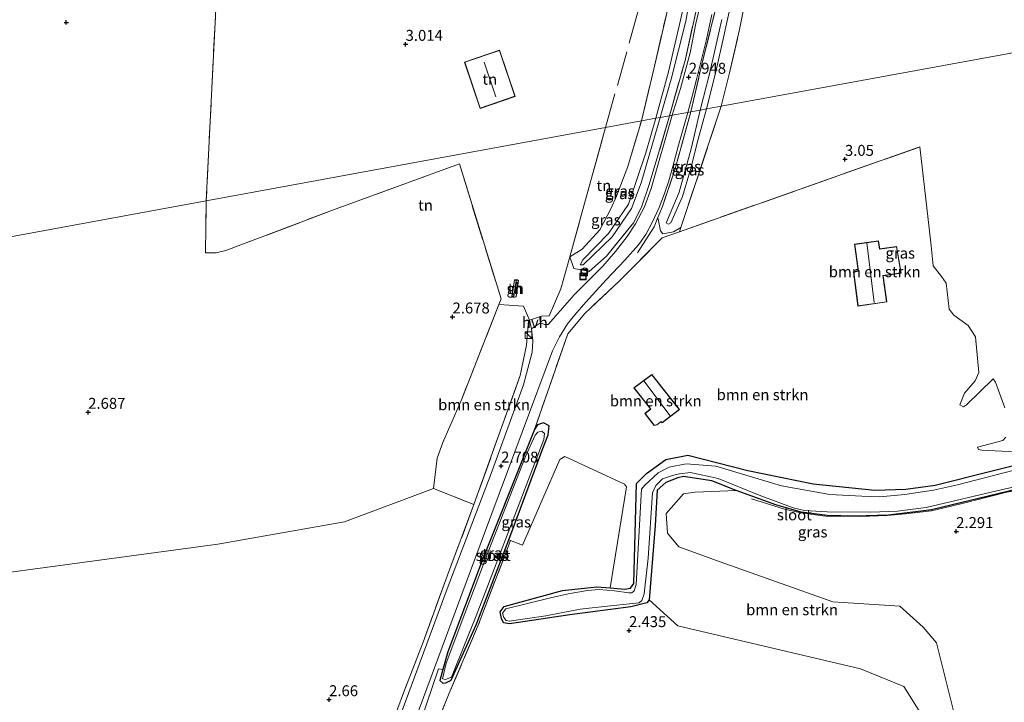
# Model space of a CAD drawing. Units: metres. Extents: x 39991 to 50000, y 412499 to 418750.
# Drawn here: x 41300 to 41525, y 417188 to 417345 of the extents above; entities that cross this region are included whole.
import ezdxf
from ezdxf.enums import TextEntityAlignment as Align

# ---------------------------------------------------------------- set-up
doc = ezdxf.new("R2010")
doc.units = ezdxf.units.M
doc.linetypes.add('IE-TERREINAFSCHEIDING', pattern=[10, 8, -2])
doc.layers.get('0').update_dxf_attribs({"lineweight": 25})
for name, color, linetype, lineweight in [('B-ME-AL-OVERIG-S-B1', 7, 'Continuous', 18), ('B-ME-GR-BOMENSTRUIKEN-GV-B6', 93, 'Continuous', 18), ('B-ME-GW-HOOGTEPUNT-S-B1', 10, 'Continuous', 25), ('B-ME-GW-INSTEEKWATERGANG-L-B1', 10, 'Continuous', 25), ('B-ME-GW-KRUINLIJN-L-B1', 93, 'Continuous', 18), ('B-ME-GW-TEENLIJN-L-B1', 93, 'Continuous', 18), ('B-ME-IE-GRASLAND-GV-B6', 93, 'Continuous', 18), ('B-ME-IE-GRONDWERKLIJN-GROND_INGERICHT-GV-B6', 253, 'Continuous', 18), ('B-ME-IE-HULPGEOMETRIE-L-B1', 53, 'Continuous', 18), ('B-ME-IE-INRICHTINGSELEMENT-S-B1', 253, 'Continuous', 18), ('B-ME-IE-TERREINAFSCHEIDING-DOORGANG-L-B1', 8, 'IE-TERREINAFSCHEIDING-KUNSTMATIG-OPEN', 18), ('B-ME-IE-TERREINAFSCHEIDING-RASTERHEKWERK-L-B1', 8, 'IE-TERREINAFSCHEIDING', 18), ('B-ME-KG-KADASTRAAL-DAKRAND-L-B1', 13, 'Continuous', 18), ('B-ME-KG-KADASTRAAL-NOKLIJN-L-B1', 13, 'Continuous', 18), ('B-ME-OG-BEBOUWING-GV-B6', 173, 'Continuous', 18), ('B-ME-OG-WATER-GV-B6', 153, 'Continuous', 18), ('B-ME-VH-VERH_SOORT-BITUMEN-GV-B6', 8, 'IE-TERREINAFSCHEIDING-NATUURLIJK-HOUTWAL', 18), ('B-ME-VH-VERH_SOORT-HALF_VERHARDING-GV-B6', 8, 'IE-TERREINAFSCHEIDING-NATUURLIJK-HOUTWAL', 18)]:
    doc.layers.add(name, color=color, linetype=linetype, lineweight=lineweight)
doc.styles.add('NLCS-ISO', font='NLCS-ISO.TTF')
doc.linetypes.add('IE-TERREINAFSCHEIDING-KUNSTMATIG-OPEN', pattern='A,7,-1.5,[67,NLCS.SHX,S=0.75,R=0,X=0,Y=0],-1.5', length=10)
doc.linetypes.add('IE-TERREINAFSCHEIDING-NATUURLIJK-HOUTWAL', pattern='A,7,-1.5,[67,NLCS.SHX,S=0.75,R=45,X=0,Y=0],-1.5,7,-1.5,[70,NLCS.SHX,S=0.75,R=0,X=0,Y=0],-1.5', length=20)

# ---------------------------------------------------------------- blocks, each defined once
blk = doc.blocks.new('kast')
blk.add_line((-0.75, -0.75), (0.75, 0.75))
blk.add_lwpolyline([(-0.75, 0.75), (0.75, 0.75), (0.75, -0.75), (-0.75, -0.75)], close=True)
blk = doc.blocks.new('put')
for p, q in [((0.75, 0.75), (-0.75, 0.75)), ((-0.75, 0.75), (-0.75, -0.75)), ((0.75, -0.75), (0.75, 0.75)), ((-0.75, -0.75), (0.75, -0.75))]:
    blk.add_line(p, q)
blk.add_lwpolyline([(-0.625, 0.625), (0.625, 0.625), (0.625, -0.625), (-0.625, -0.625)], close=True)
blk = doc.blocks.new('dtb')
blk.add_circle((0, 0), 0.75)
blk = doc.blocks.new('hoogtepunt')
for p, q in [((-0.5, 0), (0.5, 0)), ((0, 0.5), (0, -0.5))]:
    blk.add_line(p, q)

msp = doc.modelspace()

# ---------------------------------------------------------------- linework, layer by layer
at = {"layer": 'B-ME-GR-BOMENSTRUIKEN-GV-B6'}
for points in [[(41535.654, 417244.651, 2.6), (41509.587, 417238.121, 2.615), (41502.926, 417237.199, 2.615), (41495.781, 417236.944, 2.615), (41481.72, 417238.388, 2.489), (41466.761, 417241.433, 2.633), (41453.015, 417244.966, 2.549), (41447.988, 417244.004, 2.549), (41443.588, 417240.765, 2.549), (41441.256, 417238.51, 2.549), (41440.706, 417215.633, 2.594), (41439.893, 417214.509, 2.606), (41438.657, 417214.337, 2.606), (41435.275, 417214.605, 2.423), (41438.995, 417237.745, 2.234), (41438.58, 417238.29, 2.273), (41424.891, 417244.683, 2.705), (41423.743, 417243.976, 2.627), (41415.217, 417224.36, 2.483), (41412.481, 417225.448, 2.639), (41412.057, 417225.617, 2.483), (41419.9, 417246.494, 2.675), (41421.08, 417249.622, 2.675), (41421.338, 417251.643, 2.675), (41420.056, 417252.38, 2.675), (41418.663, 417251.911, 2.675), (41417.981, 417250.863, 2.675), (41425.556, 417272.729, 2.75), (41429.446, 417277.356, 2.75), (41437.243, 417284.694, 2.939), (41447.189, 417294.662, 3.194), (41451.091, 417296.07, 3.335), (41506.101, 417315.475, 3.299), (41508.237, 417296.916, 3.05)], [(41508.237, 417296.916, 3.05), (41508.721, 417292.853, 3.002), (41509.11, 417288.268, 2.84), (41511.071, 417285.818, 2.81), (41512.106, 417284.313, 2.729), (41512.809, 417278.363, 2.558), (41513.888, 417277, 2.555), (41517.147, 417274.614, 2.597), (41518.824, 417272.009, 2.516), (41519.558, 417263.861, 2.516), (41518.726, 417261.962, 2.543), (41516.309, 417259.123, 2.543), (41515.278, 417256.509, 2.543), (41516.118, 417256.049, 2.543), (41516.803, 417256.439, 2.543), (41522.839, 417262.408, 2.51), (41523.407, 417261.659, 2.525), (41525.537, 417255.777, 2.525)], [(41490.929, 417286.895, 3.152), (41491.932, 417279.048, 3.152), (41498.542, 417280.019, 3.152), (41497.725, 417286.01, 3.152), (41501.81, 417286.599, 3.152), (41500.785, 417292.701, 3.152), (41496.925, 417292.134, 3.152), (41496.641, 417293.969, 3.152), (41491.182, 417293.236, 3.152), (41492.021, 417287.1, 3.152), (41490.929, 417286.895, 3.152)], [(41409.811, 417279.423, 2.765), (41415.46, 417279.016, 2.765), (41416.796, 417275.808, 2.678), (41416.584, 417275.736, 2.804), (41416.095, 417270.112, 2.795), (41414.682, 417263.192, 2.945), (41404.107, 417233.661, 2.843), (41394.886, 417237.351, 2.639), (41395.665, 417244.298, 2.639), (41396.979, 417247.866, 2.639), (41401.255, 417257.594, 2.687), (41409.811, 417279.423, 2.765)], [(41443.222, 417254.511, 2.684), (41445.323, 417251.783, 2.684), (41445.948, 417251.874, 2.684), (41446.89, 417252.62, 2.684), (41447.157, 417252.342, 2.684), (41451.137, 417255.432, 2.684), (41444.797, 417263.447, 2.684), (41440.711, 417260.34, 2.684), (41444.48, 417255.53, 2.684), (41443.222, 417254.511, 2.684)], [(41525.797, 417249.086, 2.522), (41525.062, 417248.342, 2.483), (41519.3, 417246.779, 2.453), (41519.506, 417246.29, 2.453), (41520.298, 417246.085, 2.453), (41529.412, 417245.645, 2.48)], [(41444.183, 417211.897, 2.423), (41445.598, 417228.86, 2.516), (41446, 417236.928, 2.516), (41447.998, 417238.709, 2.516), (41450.749, 417239.75, 2.516), (41452.06, 417240.118, 2.516), (41458.507, 417239.065, 2.507), (41464.076, 417236.845, 2.483), (41454.7, 417236.485, 2.462), (41452.06, 417236.133, 2.462), (41448.041, 417231.609, 2.462), (41448.359, 417227.141, 2.447), (41450.997, 417223.994, 2.381), (41460.399, 417220.534, 2.378), (41486.162, 417211.413, 2.423), (41501.529, 417210.452, 2.426), (41506.857, 417205.611, 2.399), (41509.929, 417202.048, 2.72), (41515.619, 417179.185, 2.651)], [(41223.454, 417174.668, 2.627), (41256.3, 417212.519, 2.639), (41345.552, 417224.634, 2.366), (41374.477, 417229.678, 2.369), (41394.886, 417237.351, 2.639), (41404.107, 417233.661, 2.843), (41398.092, 417217.526, 2.864), (41392.468, 417202.145, 2.921), (41388.024, 417190.628, 2.948), (41385.427, 417183.603, 2.96)], [(41390.412, 417179.651, 2.741), (41396, 417196.052, 2.876), (41397.027, 417195.901, 2.756), (41396.329, 417193.408, 2.741), (41396.962, 417192.765, 2.672), (41397.711, 417192.902, 2.627), (41398.873, 417193.497, 2.564), (41404.595, 417206.115, 2.651), (41409.803, 417219.619, 2.675), (41412.057, 417225.617, 2.483), (41412.481, 417225.448, 2.639), (41405.077, 417206.037, 2.78), (41398.452, 417190.51, 2.78), (41392.385, 417175.574, 2.78)], [(41506.728, 417185.284, 3.173), (41502.403, 417192.063, 3.047), (41492.528, 417196.098, 2.699), (41450.726, 417205.925, 2.468), (41444.183, 417211.897, 2.423)]]:
    msp.add_polyline3d(points, dxfattribs=at)
at = {"layer": 'B-ME-GW-INSTEEKWATERGANG-L-B1'}
for points in [[(41416.134, 417246.264, 2.594), (41405.968, 417220.885, 2.642), (41398.16, 417199.951, 2.762), (41397.027, 417195.901, 2.756), (41396.329, 417193.408, 2.741), (41396.962, 417192.765, 2.672), (41397.711, 417192.902, 2.627), (41398.873, 417193.497, 2.564), (41404.595, 417206.115, 2.651), (41409.803, 417219.619, 2.675), (41412.057, 417225.617, 2.483), (41419.9, 417246.494, 2.675), (41421.08, 417249.622, 2.675), (41421.338, 417251.643, 2.675), (41420.056, 417252.38, 2.675), (41418.663, 417251.911, 2.675), (41417.981, 417250.863, 2.675), (41416.134, 417246.264, 2.594)], [(41528.377, 417237.212, 2.57), (41508.757, 417232.487, 2.519), (41498.933, 417231.261, 2.453), (41491.2, 417231.011, 2.426), (41484.909, 417231.165, 2.489), (41478.92, 417231.937, 2.489), (41473.176, 417233.629, 2.513), (41464.076, 417236.845, 2.483), (41458.507, 417239.065, 2.507), (41452.06, 417240.118, 2.516), (41450.749, 417239.75, 2.516), (41447.998, 417238.709, 2.516), (41446, 417236.928, 2.516), (41445.598, 417228.86, 2.516), (41444.183, 417211.897, 2.423), (41443.636, 417211.209, 2.423), (41440.009, 417210.295, 2.426), (41426.038, 417208.414, 2.579), (41412.232, 417206.406, 2.393), (41410.835, 417206.635, 2.411), (41410.381, 417207.589, 2.42), (41410.123, 417209.155, 2.45), (41411.02, 417210.313, 2.459), (41424.369, 417214.014, 2.474), (41432.215, 417214.847, 2.519), (41435.275, 417214.605, 2.423), (41438.657, 417214.337, 2.606), (41439.893, 417214.509, 2.606), (41440.706, 417215.633, 2.594), (41441.256, 417238.51, 2.549), (41443.588, 417240.765, 2.549), (41447.988, 417244.004, 2.549), (41453.015, 417244.966, 2.549), (41466.761, 417241.433, 2.633), (41481.72, 417238.388, 2.489), (41495.781, 417236.944, 2.615), (41502.926, 417237.199, 2.615), (41509.587, 417238.121, 2.615), (41535.654, 417244.651, 2.6)]]:
    msp.add_polyline3d(points, dxfattribs=at)
at = {"layer": 'B-ME-GW-KRUINLIJN-L-B1'}
for points in [[(41454.184, 417353.293, 3.719), (41452.609, 417344.249, 3.698), (41449.198, 417330.943, 3.617), (41446.687, 417322.21, 3.617)], [(41445.704, 417322.03, 3.641), (41448.629, 417332.683, 3.578), (41451.326, 417344.486, 3.578), (41452.804, 417350.968, 3.698)], [(41463.329, 417350.306, 3.83), (41460.708, 417338.466, 3.731), (41459.384, 417332.321, 3.674), (41457.28, 417324.156, 3.674)], [(41455.873, 417323.897, 3.626), (41458.053, 417332.513, 3.731), (41460.788, 417344.6, 3.782)], [(41457.28, 417324.156, 3.674), (41455.37, 417317.247, 3.659), (41453.663, 417310.285, 3.701), (41451.821, 417304.102, 3.74), (41449.178, 417298.081, 3.731), (41448.63, 417297.829, 3.722), (41448.095, 417298.143, 3.719), (41448.389, 417298.782, 3.719), (41451.02, 417305.1, 3.74), (41453.805, 417315.03, 3.644), (41455.873, 417323.897, 3.626)], [(41446.687, 417322.21, 3.617), (41442.385, 417307.242, 3.593), (41440.163, 417301.367, 3.551), (41435.725, 417294.903, 3.47), (41429.126, 417288.54, 3.293), (41428.386, 417288.523, 3.293), (41429.018, 417289.658, 3.293), (41434.895, 417295.699, 3.527), (41439.435, 417302.399, 3.524), (41443.442, 417314.12, 3.551), (41445.704, 417322.03, 3.641)]]:
    msp.add_polyline3d(points, dxfattribs=at)
at = {"layer": 'B-ME-GW-TEENLIJN-L-B1'}
msp.add_polyline3d([(41446.188, 417299.332, 2.885), (41446.798, 417296.314, 2.948), (41447.28, 417295.628, 3.032), (41449.775, 417296.075, 3.143), (41451.418, 417297.049, 3.14)], dxfattribs=at)
at = {"layer": 'B-ME-IE-GRASLAND-GV-B6'}
for points in [[(41454.184, 417353.293, 3.719), (41452.609, 417344.249, 3.698), (41449.198, 417330.943, 3.617), (41446.687, 417322.21, 3.617)], [(41448.83, 417322.604, 3.038), (41446.687, 417322.21, 3.617), (41449.198, 417330.943, 3.617), (41452.609, 417344.249, 3.698), (41454.184, 417353.293, 3.719)], [(41452.804, 417350.968, 3.698), (41451.326, 417344.486, 3.578), (41448.629, 417332.683, 3.578), (41445.704, 417322.03, 3.641), (41442.401, 417321.423, 2.669), (41445.247, 417333.269, 2.834), (41448.362, 417346.792, 2.786)], [(41446.687, 417322.21, 3.617), (41445.704, 417322.03, 3.641), (41448.629, 417332.683, 3.578), (41451.326, 417344.486, 3.578), (41452.804, 417350.968, 3.698)], [(41463.329, 417350.306, 3.83), (41460.708, 417338.466, 3.731), (41459.384, 417332.321, 3.674), (41457.28, 417324.156, 3.674)], [(41460.69, 417324.782, 3.413), (41457.28, 417324.156, 3.674), (41459.384, 417332.321, 3.674), (41460.708, 417338.466, 3.731), (41463.329, 417350.306, 3.83)], [(41466.389, 417350.005, 3.071), (41464.883, 417342.353, 2.846), (41462.587, 417332.421, 3.095), (41460.69, 417324.782, 3.413)], [(41531.128, 417337.717, 2.912), (41460.69, 417324.782, 3.413), (41462.587, 417332.421, 3.095), (41464.883, 417342.353, 2.846), (41466.389, 417350.005, 3.071)], [(41455.833, 417347.889, 3.068), (41454.871, 417343.696, 2.939), (41453.545, 417337.015, 2.906), (41451.374, 417328.81, 2.906), (41449.474, 417322.722, 2.906)], [(41459.615, 417347.926, 3.131), (41456.266, 417334.4, 3.062), (41453.731, 417323.504, 2.969)], [(41460.788, 417344.6, 3.782), (41458.053, 417332.513, 3.731), (41455.873, 417323.897, 3.626), (41453.731, 417323.504, 2.969), (41456.266, 417334.4, 3.062), (41459.615, 417347.926, 3.131)], [(41455.091, 417347.379, 3.092), (41452.387, 417335.263, 2.969), (41448.83, 417322.604, 3.038)], [(41449.474, 417322.722, 2.906), (41448.83, 417322.604, 3.038), (41452.387, 417335.263, 2.969), (41455.091, 417347.379, 3.092)], [(41453.731, 417323.504, 2.969), (41453.033, 417323.376, 2.855), (41453.81, 417326.145, 2.858), (41455.113, 417331.22, 2.858), (41457.306, 417340.045, 2.87), (41458.554, 417345.744, 3.011)], [(41457.28, 417324.156, 3.674), (41455.873, 417323.897, 3.626), (41458.053, 417332.513, 3.731), (41460.788, 417344.6, 3.782)], [(41525.537, 417255.777, 2.525), (41523.407, 417261.659, 2.525), (41522.839, 417262.408, 2.51), (41516.803, 417256.439, 2.543), (41516.118, 417256.049, 2.543), (41515.278, 417256.509, 2.543), (41516.309, 417259.123, 2.543), (41518.726, 417261.962, 2.543), (41519.558, 417263.861, 2.516), (41518.824, 417272.009, 2.516), (41517.147, 417274.614, 2.597), (41513.888, 417277, 2.555), (41512.809, 417278.363, 2.558), (41512.106, 417284.313, 2.729), (41511.071, 417285.818, 2.81), (41509.11, 417288.268, 2.84), (41508.721, 417292.853, 3.002), (41508.237, 417296.916, 3.05), (41506.101, 417315.475, 3.299), (41451.091, 417296.07, 3.335), (41451.418, 417297.049, 3.14), (41460.69, 417324.782, 3.413), (41531.128, 417337.717, 2.912)], [(41389.05, 417180.099, 2.81), (41400.322, 417210.523, 2.756), (41406.52, 417227.084, 2.693), (41415.179, 417250.235, 2.687), (41422.113, 417268.858, 2.648), (41423.696, 417272.043, 2.585), (41425.497, 417275.002, 2.636), (41427.225, 417277.091, 2.657), (41429.697, 417279.956, 2.591), (41434.371, 417285.041, 2.612), (41438.642, 417289.579, 2.618), (41441.744, 417293.085, 2.627), (41443.458, 417295.48, 2.657), (41444.892, 417298.216, 2.693), (41446.447, 417301.654, 2.771), (41447.677, 417304.861, 2.819), (41448.669, 417307.698, 2.831), (41449.587, 417311.034, 2.843), (41450.899, 417315.896, 2.891), (41453.033, 417323.376, 2.855)], [(41453.033, 417323.376, 2.855), (41453.731, 417323.504, 2.969), (41450.147, 417310.443, 3.056), (41447.202, 417301.881, 2.996), (41446.188, 417299.332, 2.885), (41446.798, 417296.314, 2.948), (41447.28, 417295.628, 3.032), (41449.775, 417296.075, 3.143), (41451.418, 417297.049, 3.14), (41451.091, 417296.07, 3.335), (41447.189, 417294.662, 3.194), (41437.243, 417284.694, 2.939), (41429.446, 417277.356, 2.75), (41425.556, 417272.729, 2.75), (41417.981, 417250.863, 2.675), (41416.134, 417246.264, 2.594), (41405.968, 417220.885, 2.642), (41398.16, 417199.951, 2.762), (41397.027, 417195.901, 2.756), (41396, 417196.052, 2.876), (41390.412, 417179.651, 2.741)], [(41419.345, 417275.248, 2.669), (41419.101, 417276.585, 2.678), (41419.574, 417276.744, 2.804), (41421.355, 417276.811, 2.957), (41424.006, 417282.982, 3.125), (41426.021, 417290.302, 3.389), (41426.933, 417287.642, 2.948), (41429.373, 417287.182, 2.948), (41430.478, 417286.97, 2.903), (41434.411, 417290.52, 2.897), (41440.627, 417298.131, 2.906), (41442.456, 417301.731, 3.041), (41444.222, 417306.893, 3.041), (41446.203, 417313.513, 3.071), (41448.83, 417322.604, 3.038), (41449.474, 417322.722, 2.906), (41444.674, 417306.002, 2.768), (41443.088, 417301.799, 2.717), (41441.049, 417297.917, 2.687), (41439.146, 417294.95, 2.627), (41436.479, 417291.558, 2.639), (41433.62, 417288.217, 2.6), (41427.04, 417281.663, 2.639), (41422.218, 417276.114, 2.639), (41421.055, 417274.891, 2.648), (41420.274, 417274.841, 2.669), (41419.345, 417275.248, 2.669)], [(41460.69, 417324.782, 3.413), (41451.418, 417297.049, 3.14), (41449.775, 417296.075, 3.143), (41447.28, 417295.628, 3.032), (41446.798, 417296.314, 2.948), (41446.188, 417299.332, 2.885), (41447.202, 417301.881, 2.996), (41450.147, 417310.443, 3.056), (41453.731, 417323.504, 2.969), (41455.873, 417323.897, 3.626), (41453.805, 417315.03, 3.644), (41451.02, 417305.1, 3.74), (41448.389, 417298.782, 3.719), (41448.095, 417298.143, 3.719), (41448.63, 417297.829, 3.722), (41449.178, 417298.081, 3.731), (41451.821, 417304.102, 3.74), (41453.663, 417310.285, 3.701), (41455.37, 417317.247, 3.659), (41457.28, 417324.156, 3.674), (41460.69, 417324.782, 3.413)], [(41457.28, 417324.156, 3.674), (41455.37, 417317.247, 3.659), (41453.663, 417310.285, 3.701), (41451.821, 417304.102, 3.74), (41449.178, 417298.081, 3.731), (41448.63, 417297.829, 3.722), (41448.095, 417298.143, 3.719), (41448.389, 417298.782, 3.719), (41451.02, 417305.1, 3.74), (41453.805, 417315.03, 3.644), (41455.873, 417323.897, 3.626), (41457.28, 417324.156, 3.674)], [(41426.021, 417290.302, 3.389), (41428.89, 417292.077, 3.107), (41432.923, 417296.52, 3.524), (41435.4, 417301.347, 3.353), (41436.734, 417304.195, 2.957), (41439.315, 417311.02, 2.873), (41442.401, 417321.423, 2.669), (41445.704, 417322.03, 3.641), (41443.442, 417314.12, 3.551), (41439.435, 417302.399, 3.524), (41434.895, 417295.699, 3.527), (41429.018, 417289.658, 3.293), (41428.386, 417288.523, 3.293), (41429.126, 417288.54, 3.293), (41435.725, 417294.903, 3.47), (41440.163, 417301.367, 3.551), (41442.385, 417307.242, 3.593), (41446.687, 417322.21, 3.617), (41448.83, 417322.604, 3.038), (41446.203, 417313.513, 3.071), (41444.222, 417306.893, 3.041), (41442.456, 417301.731, 3.041), (41440.627, 417298.131, 2.906), (41434.411, 417290.52, 2.897), (41430.478, 417286.97, 2.903), (41429.373, 417287.182, 2.948), (41426.933, 417287.642, 2.948), (41426.021, 417290.302, 3.389)], [(41446.687, 417322.21, 3.617), (41442.385, 417307.242, 3.593), (41440.163, 417301.367, 3.551), (41435.725, 417294.903, 3.47), (41429.126, 417288.54, 3.293), (41428.386, 417288.523, 3.293), (41429.018, 417289.658, 3.293), (41434.895, 417295.699, 3.527), (41439.435, 417302.399, 3.524), (41443.442, 417314.12, 3.551), (41445.704, 417322.03, 3.641), (41446.687, 417322.21, 3.617)], [(41385.427, 417183.603, 2.96), (41388.024, 417190.628, 2.948), (41392.468, 417202.145, 2.921), (41398.092, 417217.526, 2.864), (41404.107, 417233.661, 2.843), (41414.682, 417263.192, 2.945), (41416.095, 417270.112, 2.795), (41416.584, 417275.736, 2.804), (41416.796, 417275.808, 2.678), (41417.245, 417273.889, 2.651), (41417.594, 417271.084, 2.672), (41417.431, 417268.521, 2.663), (41415.468, 417261.03, 2.657), (41408.031, 417240.736, 2.645), (41398.005, 417214.372, 2.804), (41387.152, 417185.119, 2.774)], [(41397.027, 417195.901, 2.756), (41398.16, 417199.951, 2.762), (41405.968, 417220.885, 2.642), (41416.134, 417246.264, 2.594), (41417.981, 417250.863, 2.675), (41418.663, 417251.911, 2.675), (41420.056, 417252.38, 2.675), (41421.338, 417251.643, 2.675), (41421.08, 417249.622, 2.675), (41419.9, 417246.494, 2.675), (41412.057, 417225.617, 2.483), (41409.803, 417219.619, 2.675), (41404.595, 417206.115, 2.651), (41398.873, 417193.497, 2.564), (41397.711, 417192.902, 2.627), (41396.962, 417192.765, 2.672), (41396.329, 417193.408, 2.741), (41397.027, 417195.901, 2.756)], [(41407.409, 417215.561, 2.198), (41420.079, 417248.55, 2.198), (41420.215, 417249.923, 2.198), (41419.643, 417250.445, 2.198), (41418.741, 417250.241, 2.198), (41418.087, 417249.569, 2.198), (41415.888, 417244.659, 2.198), (41407.335, 417222.872, 2.198), (41402.014, 417208.734, 2.198), (41397.778, 417197.356, 2.198), (41396.94, 417193.786, 2.198), (41397.628, 417193.609, 2.198), (41398.953, 417194.159, 2.198), (41399.267, 417194.961, 2.198), (41404.61, 417208.243, 2.198), (41407.409, 417215.561, 2.198)], [(41529.412, 417245.645, 2.48), (41520.298, 417246.085, 2.453), (41519.506, 417246.29, 2.453), (41519.3, 417246.779, 2.453), (41525.062, 417248.342, 2.483), (41525.797, 417249.086, 2.522)], [(41528.377, 417237.212, 2.57), (41508.757, 417232.487, 2.519), (41498.933, 417231.261, 2.453), (41491.2, 417231.011, 2.426), (41484.909, 417231.165, 2.489), (41478.92, 417231.937, 2.489), (41473.176, 417233.629, 2.513), (41464.076, 417236.845, 2.483), (41458.507, 417239.065, 2.507), (41452.06, 417240.118, 2.516), (41450.749, 417239.75, 2.516), (41447.998, 417238.709, 2.516), (41446, 417236.928, 2.516), (41445.598, 417228.86, 2.516), (41444.183, 417211.897, 2.423), (41443.636, 417211.209, 2.423), (41440.009, 417210.295, 2.426), (41426.038, 417208.414, 2.579), (41412.232, 417206.406, 2.393), (41410.835, 417206.635, 2.411), (41410.381, 417207.589, 2.42), (41410.123, 417209.155, 2.45), (41411.02, 417210.313, 2.459), (41424.369, 417214.014, 2.474), (41432.215, 417214.847, 2.519), (41435.275, 417214.605, 2.423), (41438.657, 417214.337, 2.606), (41439.893, 417214.509, 2.606), (41440.706, 417215.633, 2.594), (41441.256, 417238.51, 2.549), (41443.588, 417240.765, 2.549), (41447.988, 417244.004, 2.549), (41453.015, 417244.966, 2.549), (41466.761, 417241.433, 2.633), (41481.72, 417238.388, 2.489), (41495.781, 417236.944, 2.615), (41502.926, 417237.199, 2.615), (41509.587, 417238.121, 2.615), (41535.654, 417244.651, 2.6)], [(41529.711, 417242.052, 2.12), (41514.704, 417238.177, 2.12), (41509.22, 417236.926, 2.12), (41502.644, 417236.002, 2.12), (41496.971, 417235.398, 2.12), (41492.809, 417235.598, 2.12), (41485.52, 417235.926, 2.12), (41474.477, 417237.933, 2.12), (41459.429, 417242.428, 2.12), (41452.629, 417242.946, 2.12), (41448.754, 417242.204, 2.12), (41446.253, 417240.919, 2.12), (41443.158, 417238.06, 2.12), (41442.461, 417237.208, 2.12), (41441.241, 417215.34, 2.12), (41440.749, 417213.888, 2.12), (41440.253, 417213.496, 2.12), (41439.541, 417213.432, 2.12), (41436.238, 417213.948, 2.12), (41432.782, 417214.206, 2.12), (41430.047, 417213.986, 2.12), (41425.651, 417213.233, 2.12), (41421.64, 417212.359, 2.12), (41411.403, 417209.823, 2.12), (41410.653, 417208.807, 2.12), (41410.913, 417207.803, 2.12), (41411.515, 417207.117, 2.12), (41412.185, 417206.973, 2.12), (41420.543, 417208.198, 2.12), (41428.376, 417209.699, 2.12), (41436.057, 417210.57, 2.12), (41441.914, 417211.183, 2.12), (41442.521, 417211.716, 2.12), (41443.041, 417213.239, 2.12), (41443.957, 417221.412, 2.12), (41444.934, 417236.365, 2.12), (41445.734, 417238.005, 2.12), (41447.205, 417239.521, 2.12), (41449.522, 417240.324, 2.12), (41451.108, 417240.711, 2.12), (41453.625, 417240.976, 2.12), (41460.006, 417239.595, 2.12), (41469.318, 417235.778, 2.12), (41477.14, 417232.926, 2.12), (41479.679, 417232.274, 2.12), (41484.915, 417231.968, 2.12), (41494.867, 417231.894, 2.12), (41500.992, 417232.159, 2.12), (41507.558, 417233.026, 2.12), (41524.988, 417237.12, 2.12), (41543.219, 417241.128, 2.12)]]:
    msp.add_polyline3d(points, dxfattribs=at)
at = {"layer": 'B-ME-IE-GRONDWERKLIJN-GROND_INGERICHT-GV-B6'}
for points in [[(41342.891, 417303.15, 2.483), (41155.371, 417268.715, 2.631), (41141.974, 417323.037, 3.096), (41170.401, 417336.428, 2.966), (41192.153, 417346.601, 3.071), (41219.023, 417359.002, 3.005), (41239.392, 417368.187, 2.945), (41240.912, 417368.895, 3.065), (41241.807, 417366.957, 2.777), (41243.261, 417363.926, 2.771), (41246.421, 417357.565, 2.771), (41287.082, 417376.671, 2.633), (41283.942, 417384.78, 2.777), (41321.963, 417402.327, 2.876), (41350.893, 417415.478, 2.834), (41352.567, 417416.1, 2.84), (41355.618, 417416.976, 2.843), (41357.226, 417417.386, 2.831), (41360.293, 417417.513, 2.9), (41374.782, 417373.905, 2.381), (41345.956, 417365.237, 2.45), (41342.891, 417303.15, 2.483)], [(41434.235, 417319.923, 3.179), (41342.891, 417303.15, 2.483), (41345.956, 417365.237, 2.45)], [(41448.362, 417346.792, 2.786), (41445.247, 417333.269, 2.834), (41442.401, 417321.423, 2.669), (41434.235, 417319.923, 3.179)], [(41413.54, 417327.046, 3.002), (41409.971, 417337.617, 3.002), (41401.934, 417334.862, 3.002), (41405.501, 417324.3, 3.002), (41413.54, 417327.046, 3.002)], [(41426.021, 417290.302, 3.389), (41428.623, 417299.753, 3.443), (41434.235, 417319.923, 3.179), (41442.401, 417321.423, 2.669), (41439.315, 417311.02, 2.873), (41436.734, 417304.195, 2.957), (41435.4, 417301.347, 3.353), (41432.923, 417296.52, 3.524), (41428.89, 417292.077, 3.107), (41426.021, 417290.302, 3.389)], [(41342.891, 417303.15, 2.483), (41434.235, 417319.923, 3.179), (41428.623, 417299.753, 3.443), (41426.021, 417290.302, 3.389), (41424.006, 417282.982, 3.125), (41421.355, 417276.811, 2.957), (41419.574, 417276.744, 2.804), (41419.101, 417276.585, 2.678), (41416.796, 417275.808, 2.678), (41415.46, 417279.016, 2.765), (41409.811, 417279.423, 2.765), (41410.309, 417280.693, 2.843), (41400.801, 417311.588, 3.209), (41372.62, 417301.327, 3.17), (41347.358, 417291.753, 2.603), (41345.181, 417291.28, 2.603), (41342.689, 417291.222, 2.633), (41342.891, 417303.15, 2.483)], [(41342.891, 417303.15, 2.483), (41342.689, 417291.222, 2.633), (41345.181, 417291.28, 2.603), (41347.358, 417291.753, 2.603), (41372.62, 417301.327, 3.17), (41400.801, 417311.588, 3.209), (41410.309, 417280.693, 2.843), (41409.811, 417279.423, 2.765), (41401.255, 417257.594, 2.687), (41396.979, 417247.866, 2.639), (41395.665, 417244.298, 2.639), (41394.886, 417237.351, 2.639), (41374.477, 417229.678, 2.369), (41345.552, 417224.634, 2.366), (41256.3, 417212.519, 2.639), (41223.454, 417174.668, 2.627), (41190.16, 417156.617, 2.585), (41155.371, 417268.715, 2.631), (41342.891, 417303.15, 2.483)], [(41414.316, 417284.914, 2.765), (41414.053, 417285.046, 2.765), (41413.727, 417285.084, 2.765), (41413.373, 417285.047, 2.765), (41412.762, 417281.3, 2.765), (41413.092, 417281.085, 2.765), (41413.392, 417281.091, 2.765), (41413.783, 417281.193, 2.765), (41414.316, 417284.914, 2.765)], [(41392.385, 417175.574, 2.78), (41398.452, 417190.51, 2.78), (41405.077, 417206.037, 2.78), (41412.481, 417225.448, 2.639), (41415.217, 417224.36, 2.483), (41423.743, 417243.976, 2.627), (41424.891, 417244.683, 2.705), (41438.58, 417238.29, 2.273), (41438.995, 417237.745, 2.234), (41435.275, 417214.605, 2.423), (41432.215, 417214.847, 2.519), (41424.369, 417214.014, 2.474), (41411.02, 417210.313, 2.459), (41410.123, 417209.155, 2.45), (41410.381, 417207.589, 2.42), (41410.835, 417206.635, 2.411), (41412.232, 417206.406, 2.393), (41426.038, 417208.414, 2.579), (41440.009, 417210.295, 2.426), (41443.636, 417211.209, 2.423), (41444.183, 417211.897, 2.423), (41450.726, 417205.925, 2.468), (41492.528, 417196.098, 2.699), (41502.403, 417192.063, 3.047), (41506.728, 417185.284, 3.173)], [(41515.619, 417179.185, 2.651), (41509.929, 417202.048, 2.72), (41506.857, 417205.611, 2.399), (41501.529, 417210.452, 2.426), (41486.162, 417211.413, 2.423), (41460.399, 417220.534, 2.378), (41450.997, 417223.994, 2.381), (41448.359, 417227.141, 2.447), (41448.041, 417231.609, 2.462), (41452.06, 417236.133, 2.462), (41454.7, 417236.485, 2.462), (41464.076, 417236.845, 2.483), (41473.176, 417233.629, 2.513), (41478.92, 417231.937, 2.489), (41484.909, 417231.165, 2.489), (41491.2, 417231.011, 2.426), (41498.933, 417231.261, 2.453), (41508.757, 417232.487, 2.519), (41528.377, 417237.212, 2.57)]]:
    msp.add_polyline3d(points, dxfattribs=at)
at = {"layer": 'B-ME-IE-HULPGEOMETRIE-L-B1'}
for points in [[(41453.731, 417323.504, 2.969), (41455.873, 417323.897, 3.626), (41457.28, 417324.156, 3.674), (41460.69, 417324.782, 3.413), (41531.128, 417337.717, 2.912)], [(41453.731, 417323.504, 2.969), (41453.033, 417323.376, 2.855), (41449.474, 417322.722, 2.906), (41448.83, 417322.604, 3.038), (41446.687, 417322.21, 3.617), (41445.704, 417322.03, 3.641), (41442.401, 417321.423, 2.669), (41434.235, 417319.923, 3.179), (41342.891, 417303.15, 2.483), (41155.371, 417268.715, 2.631)]]:
    msp.add_polyline3d(points, dxfattribs=at)
at = {"layer": 'B-ME-IE-TERREINAFSCHEIDING-DOORGANG-L-B1'}
msp.add_polyline3d([(41416.584, 417275.736, 2.804), (41416.796, 417275.808, 2.678), (41419.101, 417276.585, 2.678), (41419.574, 417276.744, 2.804)], dxfattribs=at)
at = {"layer": 'B-ME-IE-TERREINAFSCHEIDING-RASTERHEKWERK-L-B1'}
msp.add_line((41415.46, 417279.016, 2.765), (41409.811, 417279.423, 2.765), dxfattribs=at)
for points in [[(41243.261, 417363.926, 2.771), (41246.421, 417357.565, 2.771), (41287.082, 417376.671, 2.633), (41283.942, 417384.78, 2.777), (41321.963, 417402.327, 2.876), (41350.893, 417415.478, 2.834), (41352.567, 417416.1, 2.84), (41355.618, 417416.976, 2.843), (41357.226, 417417.386, 2.831), (41360.293, 417417.513, 2.9), (41374.782, 417373.905, 2.381), (41345.956, 417365.237, 2.45), (41342.891, 417303.15, 2.483)], [(41434.235, 417319.923, 3.179), (41442.733, 417350.549, 2.669), (41431.326, 417368.477, 2.597), (41415.696, 417382.493, 2.66)], [(41460.69, 417324.782, 3.413), (41462.587, 417332.421, 3.095), (41464.883, 417342.353, 2.846), (41466.389, 417350.005, 3.071)], [(41453.731, 417323.504, 2.969), (41456.266, 417334.4, 3.062), (41459.615, 417347.926, 3.131)], [(41442.401, 417321.423, 2.669), (41445.247, 417333.269, 2.834), (41448.362, 417346.792, 2.786)], [(41448.83, 417322.604, 3.038), (41452.387, 417335.263, 2.969), (41455.091, 417347.379, 3.092)], [(41453.731, 417323.504, 2.969), (41450.147, 417310.443, 3.056), (41447.202, 417301.881, 2.996), (41446.188, 417299.332, 2.885), (41445.343, 417297.209, 2.996), (41441.556, 417291.224, 2.888)], [(41460.69, 417324.782, 3.413), (41451.418, 417297.049, 3.14), (41451.091, 417296.07, 3.335), (41506.101, 417315.475, 3.299), (41508.237, 417296.916, 3.05), (41508.721, 417292.853, 3.002)], [(41448.83, 417322.604, 3.038), (41446.203, 417313.513, 3.071), (41444.222, 417306.893, 3.041), (41442.456, 417301.731, 3.041), (41440.627, 417298.131, 2.906), (41434.411, 417290.52, 2.897), (41430.478, 417286.97, 2.903), (41429.373, 417287.182, 2.948), (41426.933, 417287.642, 2.948), (41426.021, 417290.302, 3.389)], [(41426.021, 417290.302, 3.389), (41428.89, 417292.077, 3.107), (41432.923, 417296.52, 3.524), (41435.4, 417301.347, 3.353), (41436.734, 417304.195, 2.957), (41439.315, 417311.02, 2.873), (41442.401, 417321.423, 2.669)], [(41419.574, 417276.744, 2.804), (41421.355, 417276.811, 2.957), (41424.006, 417282.982, 3.125), (41426.021, 417290.302, 3.389), (41428.623, 417299.753, 3.443), (41434.235, 417319.923, 3.179)], [(41342.891, 417303.15, 2.483), (41342.689, 417291.222, 2.633), (41345.181, 417291.28, 2.603), (41347.358, 417291.753, 2.603), (41372.62, 417301.327, 3.17), (41400.801, 417311.588, 3.209), (41410.309, 417280.693, 2.843), (41409.811, 417279.423, 2.765), (41401.255, 417257.594, 2.687), (41396.979, 417247.866, 2.639), (41395.665, 417244.298, 2.639), (41394.886, 417237.351, 2.639), (41404.107, 417233.661, 2.843), (41398.092, 417217.526, 2.864), (41392.468, 417202.145, 2.921), (41388.024, 417190.628, 2.948), (41385.427, 417183.603, 2.96), (41384.015, 417179.915, 2.78), (41368.732, 417139.992, 2.936), (41367.857, 417138.805, 2.936)], [(41451.091, 417296.07, 3.335), (41447.189, 417294.662, 3.194), (41437.243, 417284.694, 2.939), (41429.446, 417277.356, 2.75), (41425.556, 417272.729, 2.75), (41417.981, 417250.863, 2.675)], [(41416.584, 417275.736, 2.804), (41416.095, 417270.112, 2.795), (41414.682, 417263.192, 2.945), (41404.107, 417233.661, 2.843)], [(41550.969, 417241.25, 2.432), (41547.88, 417240.589, 2.471), (41540.727, 417239.296, 2.48), (41525.998, 417236.478, 2.729), (41517.974, 417234.422, 2.684), (41511.359, 417232.808, 2.684), (41508.728, 417232.234, 2.75), (41502.789, 417231.542, 2.774), (41498.593, 417231.149, 2.735), (41492.622, 417230.964, 2.738), (41484.412, 417231.005, 2.681), (41478.843, 417231.742, 2.681), (41475.141, 417232.589, 2.681), (41467.564, 417234.971, 2.681)], [(41412.481, 417225.448, 2.639), (41405.077, 417206.037, 2.78), (41398.452, 417190.51, 2.78), (41392.385, 417175.574, 2.78), (41380.632, 417142.387, 2.78), (41378.058, 417136.476, 2.774)]]:
    msp.add_polyline3d(points, dxfattribs=at)
at = {"layer": 'B-ME-KG-KADASTRAAL-DAKRAND-L-B1'}
for points in [[(41409.94, 417337.554, 5.963), (41401.997, 417334.831, 5.972), (41405.532, 417324.364, 5.957), (41413.477, 417327.077, 5.957), (41409.94, 417337.554, 5.963)], [(41498.485, 417280.061, 6.387), (41491.975, 417279.105, 5.819), (41490.985, 417286.855, 5.902), (41492.077, 417287.06, 6.454), (41491.238, 417293.193, 6.361), (41496.599, 417293.913, 6.482), (41496.883, 417292.078, 6.458), (41500.744, 417292.645, 5.447), (41501.752, 417286.641, 5.619), (41497.669, 417286.053, 6.351), (41498.485, 417280.061, 6.387)], [(41413.739, 417281.233, 3.5), (41414.261, 417284.886, 3.597), (41414.038, 417284.997, 3.691), (41413.727, 417285.034, 3.667), (41413.416, 417285.002, 3.542), (41412.817, 417281.324, 3.532), (41413.106, 417281.135, 3.549), (41413.385, 417281.141, 3.537), (41413.739, 417281.233, 3.5)], [(41451.067, 417255.441, 4.69), (41444.788, 417263.378, 4.808), (41440.782, 417260.331, 4.831), (41444.55, 417255.522, 5.038), (41443.291, 417254.503, 4.645), (41445.345, 417251.837, 4.645), (41445.927, 417251.922, 4.766), (41446.895, 417252.687, 4.85), (41447.162, 417252.409, 4.85), (41451.067, 417255.441, 4.69)]]:
    msp.add_polyline3d(points, dxfattribs=at)
at = {"layer": 'B-ME-KG-KADASTRAAL-NOKLIJN-L-B1'}
for p, q in [((41409.095, 417326.945, 10.019), (41406.422, 417334.884, 10.022)), ((41495.683, 417279.917, 9.728), (41493.983, 417293.517, 9.779)), ((41413.219, 417281.352, 3.533), (41413.796, 417284.864, 3.611)), ((41443.017, 417261.861, 7.118), (41448.948, 417254.016, 7.4))]:
    msp.add_line(p, q, dxfattribs=at)
at = {"layer": 'B-ME-OG-BEBOUWING-GV-B6'}
for points in [[(41413.54, 417327.046, 3.002), (41405.501, 417324.3, 3.002), (41401.934, 417334.862, 3.002), (41409.971, 417337.617, 3.002), (41413.54, 417327.046, 3.002)], [(41491.932, 417279.048, 3.152), (41490.929, 417286.895, 3.152), (41492.021, 417287.1, 3.152), (41491.182, 417293.236, 3.152), (41496.641, 417293.969, 3.152), (41496.925, 417292.134, 3.152), (41500.785, 417292.701, 3.152), (41501.81, 417286.599, 3.152), (41497.725, 417286.01, 3.152), (41498.542, 417280.019, 3.152), (41491.932, 417279.048, 3.152)], [(41413.392, 417281.091, 2.765), (41413.092, 417281.085, 2.765), (41412.762, 417281.3, 2.765), (41413.373, 417285.047, 2.765), (41413.727, 417285.084, 2.765), (41414.053, 417285.046, 2.765), (41414.316, 417284.914, 2.765), (41413.783, 417281.193, 2.765), (41413.392, 417281.091, 2.765)], [(41451.137, 417255.432, 2.684), (41447.157, 417252.342, 2.684), (41446.89, 417252.62, 2.684), (41445.948, 417251.874, 2.684), (41445.323, 417251.783, 2.684), (41443.222, 417254.511, 2.684), (41444.48, 417255.53, 2.684), (41440.711, 417260.34, 2.684), (41444.797, 417263.447, 2.684), (41451.137, 417255.432, 2.684)]]:
    msp.add_polyline3d(points, dxfattribs=at)
at = {"layer": 'B-ME-OG-WATER-GV-B6'}
for points in [[(41398.953, 417194.159, 2.198), (41397.628, 417193.609, 2.198), (41396.94, 417193.786, 2.198), (41397.778, 417197.356, 2.198), (41402.014, 417208.734, 2.198), (41407.335, 417222.872, 2.198), (41415.888, 417244.659, 2.198), (41418.087, 417249.569, 2.198), (41418.741, 417250.241, 2.198), (41419.643, 417250.445, 2.198), (41420.215, 417249.923, 2.198), (41420.079, 417248.55, 2.198), (41407.409, 417215.561, 2.198), (41404.61, 417208.243, 2.198), (41399.267, 417194.961, 2.198), (41398.953, 417194.159, 2.198)], [(41543.219, 417241.128, 2.12), (41524.988, 417237.12, 2.12), (41507.558, 417233.026, 2.12), (41500.992, 417232.159, 2.12), (41494.867, 417231.894, 2.12), (41484.915, 417231.968, 2.12), (41479.679, 417232.274, 2.12), (41477.14, 417232.926, 2.12), (41469.318, 417235.778, 2.12), (41460.006, 417239.595, 2.12), (41453.625, 417240.976, 2.12), (41451.108, 417240.711, 2.12), (41449.522, 417240.324, 2.12), (41447.205, 417239.521, 2.12), (41445.734, 417238.005, 2.12), (41444.934, 417236.365, 2.12), (41443.957, 417221.412, 2.12), (41443.041, 417213.239, 2.12), (41442.521, 417211.716, 2.12), (41441.914, 417211.183, 2.12), (41436.057, 417210.57, 2.12), (41428.376, 417209.699, 2.12), (41420.543, 417208.198, 2.12), (41412.185, 417206.973, 2.12), (41411.515, 417207.117, 2.12), (41410.913, 417207.803, 2.12), (41410.653, 417208.807, 2.12), (41411.403, 417209.823, 2.12), (41421.64, 417212.359, 2.12), (41425.651, 417213.233, 2.12), (41430.047, 417213.986, 2.12), (41432.782, 417214.206, 2.12), (41436.238, 417213.948, 2.12), (41439.541, 417213.432, 2.12), (41440.253, 417213.496, 2.12), (41440.749, 417213.888, 2.12), (41441.241, 417215.34, 2.12), (41442.461, 417237.208, 2.12), (41443.158, 417238.06, 2.12), (41446.253, 417240.919, 2.12), (41448.754, 417242.204, 2.12), (41452.629, 417242.946, 2.12), (41459.429, 417242.428, 2.12), (41474.477, 417237.933, 2.12), (41485.52, 417235.926, 2.12), (41492.809, 417235.598, 2.12), (41496.971, 417235.398, 2.12), (41502.644, 417236.002, 2.12), (41509.22, 417236.926, 2.12), (41514.704, 417238.177, 2.12), (41529.711, 417242.052, 2.12)]]:
    msp.add_polyline3d(points, dxfattribs=at)
at = {"layer": 'B-ME-VH-VERH_SOORT-BITUMEN-GV-B6'}
for points in [[(41453.033, 417323.376, 2.855), (41449.474, 417322.722, 2.906), (41451.374, 417328.81, 2.906), (41453.545, 417337.015, 2.906), (41454.871, 417343.696, 2.939), (41455.833, 417347.889, 3.068)], [(41458.554, 417345.744, 3.011), (41457.306, 417340.045, 2.87), (41455.113, 417331.22, 2.858), (41453.81, 417326.145, 2.858), (41453.033, 417323.376, 2.855)], [(41387.152, 417185.119, 2.774), (41398.005, 417214.372, 2.804), (41408.031, 417240.736, 2.645), (41415.468, 417261.03, 2.657), (41417.431, 417268.521, 2.663), (41417.594, 417271.084, 2.672), (41417.245, 417273.889, 2.651), (41419.345, 417275.248, 2.669), (41420.274, 417274.841, 2.669), (41421.055, 417274.891, 2.648), (41422.218, 417276.114, 2.639), (41427.04, 417281.663, 2.639), (41433.62, 417288.217, 2.6), (41436.479, 417291.558, 2.639), (41439.146, 417294.95, 2.627), (41441.049, 417297.917, 2.687), (41443.088, 417301.799, 2.717), (41444.674, 417306.002, 2.768), (41449.474, 417322.722, 2.906), (41453.033, 417323.376, 2.855)], [(41453.033, 417323.376, 2.855), (41450.899, 417315.896, 2.891), (41449.587, 417311.034, 2.843), (41448.669, 417307.698, 2.831), (41447.677, 417304.861, 2.819), (41446.447, 417301.654, 2.771), (41444.892, 417298.216, 2.693), (41443.458, 417295.48, 2.657), (41441.744, 417293.085, 2.627), (41438.642, 417289.579, 2.618), (41434.371, 417285.041, 2.612), (41429.697, 417279.956, 2.591), (41427.225, 417277.091, 2.657), (41425.497, 417275.002, 2.636), (41423.696, 417272.043, 2.585), (41422.113, 417268.858, 2.648), (41415.179, 417250.235, 2.687), (41406.52, 417227.084, 2.693), (41400.322, 417210.523, 2.756), (41389.05, 417180.099, 2.81)]]:
    msp.add_polyline3d(points, dxfattribs=at)
at = {"layer": 'B-ME-VH-VERH_SOORT-HALF_VERHARDING-GV-B6'}
msp.add_polyline3d([(41417.245, 417273.889, 2.651), (41416.796, 417275.808, 2.678), (41419.101, 417276.585, 2.678), (41419.345, 417275.248, 2.669), (41417.245, 417273.889, 2.651)], dxfattribs=at)

# ---------------------------------------------------------------- block references
at = {"layer": 'B-ME-AL-OVERIG-S-B1', "rotation": 90}
msp.add_blockref('dtb', (41429.45, 417287.031, 2.927), dxfattribs=at)
at = {"layer": 'B-ME-GW-HOOGTEPUNT-S-B1', "rotation": 90}
for p in [(41310.87, 417343.968, 2.42), (41310.87, 417343.968, 2.42), (41388.478, 417338.968, 3.014), (41388.478, 417338.968, 3.014), (41453.253, 417331.435, 2.948), (41453.253, 417331.435, 2.948), (41488.965, 417312.653, 3.05), (41488.965, 417312.653, 3.05), (41399.209, 417276.602, 2.678), (41399.209, 417276.602, 2.678), (41315.881, 417254.786, 2.687), (41315.881, 417254.786, 2.687), (41410.327, 417242.49, 2.708), (41410.327, 417242.49, 2.708), (41514.408, 417227.51, 2.291), (41514.408, 417227.51, 2.291), (41439.591, 417204.846, 2.435), (41439.591, 417204.846, 2.435), (41370.984, 417189.045, 2.66), (41370.984, 417189.045, 2.66)]:
    msp.add_blockref('hoogtepunt', p, dxfattribs=at)
at = {"layer": 'B-ME-IE-INRICHTINGSELEMENT-S-B1', "rotation": 90}
for name, p in [('put', (41429.316, 417286.728, 2.807)), ('put', (41429.062, 417285.848, 2.804)), ('kast', (41416.566, 417272.425, 3.68))]:
    msp.add_blockref(name, p, dxfattribs=at)

# ---------------------------------------------------------------- texts
at = {"layer": 'B-ME-GR-BOMENSTRUIKEN-GV-B6', "ltscale": 0.2, "style": 'NLCS-ISO'}
for p in [(41495.7739, 417286.9199), (41470.1189, 417258.7912), (41406.4238, 417256.5057), (41445.6961, 417257.3814), (41476.8707, 417209.6059)]:
    msp.add_text('bmn en strkn', height=2.5, dxfattribs=at).set_placement(p, align=Align.MIDDLE_CENTER)
at = {"layer": 'B-ME-GW-HOOGTEPUNT-S-B1', "ltscale": 0.2, "style": 'NLCS-ISO'}
for s, p in [('3.014', (41388.478, 417338.968, 3.014)), ('3.014', (41388.478, 417338.968, 3.014)), ('2.948', (41453.253, 417331.435, 2.948)), ('2.948', (41453.253, 417331.435, 2.948)), ('3.05', (41488.965, 417312.653, 3.05)), ('3.05', (41488.965, 417312.653, 3.05)), ('2.678', (41399.209, 417276.602, 2.678)), ('2.678', (41399.209, 417276.602, 2.678)), ('2.687', (41315.881, 417254.786, 2.687)), ('2.687', (41315.881, 417254.786, 2.687)), ('2.708', (41410.327, 417242.49, 2.708)), ('2.708', (41410.327, 417242.49, 2.708)), ('2.291', (41514.408, 417227.51, 2.291)), ('2.291', (41514.408, 417227.51, 2.291)), ('2.435', (41439.591, 417204.846, 2.435)), ('2.435', (41439.591, 417204.846, 2.435)), ('2.66', (41370.984, 417189.045, 2.66)), ('2.66', (41370.984, 417189.045, 2.66))]:
    msp.add_text(s, height=2.5, dxfattribs=at).set_placement(p, align=Align.BOTTOM_LEFT)
at = {"layer": 'B-ME-IE-GRASLAND-GV-B6', "ltscale": 0.2, "style": 'NLCS-ISO'}
for p in [(41452.6875, 417310.9925), (41453.439, 417310.205), (41437.4255, 417304.787), (41437.5365, 417305.3665), (41434.2875, 417298.7815), (41501.6175, 417291.184), (41413.777, 417229.6735), (41481.5915, 417227.3935), (41408.5775, 417222.027), (41408.8335, 417222.5725)]:
    msp.add_text('gras', height=2.5, dxfattribs=at).set_placement(p, align=Align.MIDDLE_CENTER)
at = {"layer": 'B-ME-IE-GRONDWERKLIJN-GROND_INGERICHT-GV-B6', "ltscale": 0.2, "style": 'NLCS-ISO'}
for p in [(41407.7374, 417330.9567), (41433.828, 417306.6467), (41393.0346, 417302.1574), (41413.5522, 417283.085)]:
    msp.add_text('tn', height=2.5, dxfattribs=at).set_placement(p, align=Align.MIDDLE_CENTER)
at = {"layer": 'B-ME-OG-BEBOUWING-GV-B6', "ltscale": 0.2, "style": 'NLCS-ISO'}
msp.add_text('gh', height=2.5, dxfattribs=at).set_placement((41413.5522, 417283.085), align=Align.MIDDLE_CENTER)
at = {"layer": 'B-ME-OG-WATER-GV-B6', "ltscale": 0.2, "style": 'NLCS-ISO'}
for p in [(41477.3961, 417231.3075), (41408.5052, 417222.014)]:
    msp.add_text('sloot', height=2.5, dxfattribs=at).set_placement(p, align=Align.MIDDLE_CENTER)
at = {"layer": 'B-ME-VH-VERH_SOORT-HALF_VERHARDING-GV-B6', "ltscale": 0.2, "style": 'NLCS-ISO'}
msp.add_text('hvh', height=2.5, dxfattribs=at).set_placement((41418.0417, 417275.3362), align=Align.MIDDLE_CENTER)

doc.saveas('drawing.dxf')
